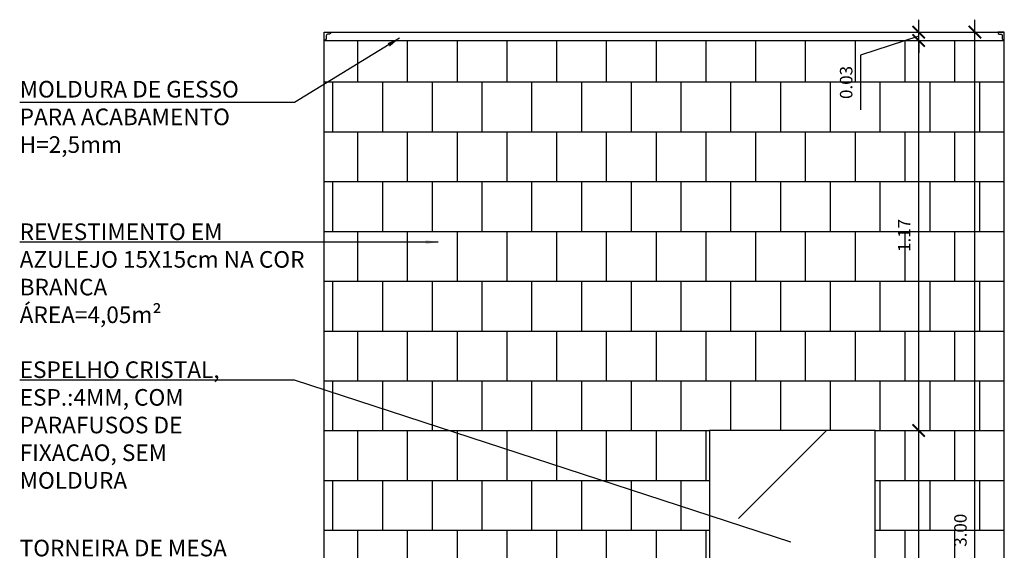
# Model space of a CAD drawing. Units: millimetres. Extents: x 2193 to 2382, y 1175 to 1344.
# Drawn here: x 2228 to 2231, y 1210 to 1212 of the extents above; entities that cross this region are included whole.
import ezdxf

# ---------------------------------------------------------------- set-up
doc = ezdxf.new("R2010")
doc.units = ezdxf.units.MM
for name, color, linetype in [('Arq-Cotas', 1, 'Continuous'), ('Arq-Hachuras', 252, 'Continuous'), ('Arq-Parede', 3, 'Continuous'), ('Arq-Rev. Parede', 253, 'Continuous'), ('Arq-Textos', 2, 'Continuous')]:
    doc.layers.add(name, color=color, linetype=linetype)
doc.styles.add('ROMANS', font='romans')
doc.styles.get("Standard").update_dxf_attribs({"font": 'romans.shx'})
doc.dimstyles.new('Escala 1-25', dxfattribs={"dimscale": 0, "dimtxt": 0.0375, "dimasz": 0.0375, "dimexe": 0.0375, "dimexo": 0.0375, "dimgap": 0.025, "dimtad": 1, "dimzin": 1, "dimdsep": 46, "dimtxsty": 'ROMANS', "dimblk": 'ARCHTICK', "dimcen": 0.0375, "dimdle": 0.0375, "dimclrd": 1, "dimclre": 1, "dimclrt": 2, "dimaunit": 1, "dimadec": 4, "dimazin": 0, "dimtfac": 1, "dimtofl": 0, "dimtmove": 1, "dimatfit": 3, "dimfxl": 0, "dimtolj": 1, "dimtzin": 0, "dimarcsym": 0})

# ---------------------------------------------------------------- blocks, each defined once
blk = doc.blocks.new('_ArchTick')
at = {"color": 0, "linetype": 'ByBlock', "const_width": 0.15}
blk.add_lwpolyline([(-0.5, -0.5), (0.5, 0.5)], dxfattribs=at)
blk = doc.blocks.new('*D664')
at = {"layer": 'Arq-Cotas', "color": 1, "lineweight": -2, "transparency": 16777216}
for p, q in [((2231.0528, 1209.6885), (2231.0528, 1210.6635)), ((2230.9593, 1210.626), (2231.0903, 1210.626)), ((2230.9593, 1209.726), (2231.0903, 1209.726))]:
    blk.add_line(p, q, dxfattribs=at)
at = {"layer": 'Defpoints', "color": 0, "transparency": 16777216}
for p in [(2230.9218, 1210.626), (2231.0528, 1210.626), (2230.9218, 1209.726)]:
    blk.add_point(p, dxfattribs=at)
at = {"layer": 'Arq-Cotas', "color": 1, "lineweight": -2, "transparency": 16777216, "xscale": 0.0375, "yscale": 0.0375, "zscale": 0.0375}
for p, rotation in [((2231.0528, 1210.626), 90), ((2231.0528, 1209.726), 270)]:
    blk.add_blockref('_ArchTick', p, dxfattribs=dict(at, rotation=rotation))
at = {"layer": 'Arq-Cotas', "color": 2, "transparency": 16777216, "insert": (2231.0091, 1210.176), "char_height": 0.0375, "attachment_point": 5, "rotation": 90, "style": 'ROMANS'}
blk.add_mtext('\\A1;0.90', dxfattribs=at)
blk = doc.blocks.new('*D665')
at = {"layer": 'Arq-Cotas', "color": 1, "lineweight": -2, "transparency": 16777216}
for p, q in [((2231.0528, 1210.5885), (2231.0528, 1211.8379)), ((2231.0484, 1211.8004), (2231.0903, 1211.8004)), ((2230.9593, 1210.626), (2231.0903, 1210.626))]:
    blk.add_line(p, q, dxfattribs=at)
at = {"layer": 'Defpoints', "color": 0, "transparency": 16777216}
for p in [(2231.0109, 1211.8004), (2231.0528, 1211.8004), (2230.9218, 1210.626)]:
    blk.add_point(p, dxfattribs=at)
at = {"layer": 'Arq-Cotas', "color": 1, "lineweight": -2, "transparency": 16777216, "xscale": 0.0375, "yscale": 0.0375, "zscale": 0.0375}
for p, rotation in [((2231.0528, 1211.8004), 90), ((2231.0528, 1210.626), 270)]:
    blk.add_blockref('_ArchTick', p, dxfattribs=dict(at, rotation=rotation))
at = {"layer": 'Arq-Cotas', "color": 2, "transparency": 16777216, "insert": (2231.0091, 1211.2132), "char_height": 0.0375, "attachment_point": 5, "rotation": 90, "style": 'ROMANS'}
blk.add_mtext('\\A1;1.17', dxfattribs=at)
blk = doc.blocks.new('*D666')
at = {"layer": 'Arq-Cotas', "color": 1, "lineweight": -2, "transparency": 16777216}
for p, q in [((2231.0528, 1211.8254), (2231.0528, 1211.8629)), ((2231.0528, 1211.8004), (2231.0528, 1211.8254)), ((2231.0528, 1211.8129), (2230.8778, 1211.7561)), ((2231.0484, 1211.8004), (2231.0903, 1211.8004)), ((2231.0528, 1211.8004), (2231.0528, 1211.7629)), ((2230.8778, 1211.7561), (2230.8778, 1211.5918))]:
    blk.add_line(p, q, dxfattribs=at)
at = {"layer": 'Defpoints', "color": 0, "transparency": 16777216}
for p in [(2231.0528, 1211.8254), (2231.0528, 1211.8254), (2231.0109, 1211.8004)]:
    blk.add_point(p, dxfattribs=at)
at = {"layer": 'Arq-Cotas', "color": 1, "lineweight": -2, "transparency": 16777216, "xscale": 0.0375, "yscale": 0.0375, "zscale": 0.0375}
for p, rotation in [((2231.0528, 1211.8254), 270), ((2231.0528, 1211.8004), 90)]:
    blk.add_blockref('_ArchTick', p, dxfattribs=dict(at, rotation=rotation))
at = {"layer": 'Arq-Cotas', "color": 2, "transparency": 16777216, "insert": (2230.8341, 1211.6739), "char_height": 0.0375, "attachment_point": 5, "rotation": 90, "style": 'ROMANS'}
blk.add_mtext('\\A1;0.03', dxfattribs=at)
blk = doc.blocks.new('*D668')
at = {"layer": 'Arq-Cotas', "color": 1, "lineweight": -2, "transparency": 16777216}
for p, q in [((2231.2223, 1208.7879), (2231.2223, 1211.8629)), ((2231.2734, 1208.8254), (2231.1848, 1208.8254))]:
    blk.add_line(p, q, dxfattribs=at)
at = {"layer": 'Defpoints', "color": 0, "transparency": 16777216}
for p in [(2231.2223, 1211.8254), (2231.2223, 1211.8254), (2231.3109, 1208.8254)]:
    blk.add_point(p, dxfattribs=at)
at = {"layer": 'Arq-Cotas', "color": 1, "lineweight": -2, "transparency": 16777216, "xscale": 0.0375, "yscale": 0.0375, "zscale": 0.0375}
for p, rotation in [((2231.2223, 1211.8254), 90), ((2231.2223, 1208.8254), 270)]:
    blk.add_blockref('_ArchTick', p, dxfattribs=dict(at, rotation=rotation))
at = {"layer": 'Arq-Cotas', "color": 2, "transparency": 16777216, "insert": (2231.1786, 1210.3254), "char_height": 0.0375, "attachment_point": 5, "rotation": 90, "style": 'ROMANS'}
blk.add_mtext('\\A1;3.00', dxfattribs=at)

msp = doc.modelspace()

# ---------------------------------------------------------------- hatches: boundary and pattern name
at = {"layer": 'Arq-Hachuras'}
h = msp.add_hatch(dxfattribs=at)
h.set_pattern_fill('AR-RROOF', color=256, scale=0.04, angle=45)
h.set_pattern_definition([(45, (0.9259, 0), (0.8621046, 2.29894557), [15.24, -2.032, 5.08, -1.016]), (45, (1.5222, 1.3147), (-1.67391974, 0.23707876), [3.048, -0.33528, 6.096, -0.762]), (45, (0.67446, 0.9699), (3.25444482, 4.21712827), [8.128, -1.4224, 4.064, -1.016])])
h.paths.add_polyline_path([(2230.4218, 1209.726), (2230.9218, 1209.726), (2230.9218, 1210.626), (2230.4218, 1210.626)])

# ---------------------------------------------------------------- linework, layer by layer
at = {"layer": 'Arq-Cotas'}
msp.add_lwpolyline([(2230.6904, 1209.726), (2230.9218, 1209.726), (2230.9218, 1210.626), (2230.4218, 1210.626), (2230.4218, 1209.726), (2230.6514, 1209.726)], dxfattribs=at)
at = {"layer": 'Arq-Parede'}
for p, q in [((2229.2609, 1208.8254), (2229.2609, 1211.8254)), ((2229.2609, 1211.8254), (2231.3109, 1211.8254)), ((2231.3109, 1208.8254), (2231.3109, 1211.8254))]:
    msp.add_line(p, q, dxfattribs=at)
at = {"layer": 'Arq-Rev. Parede', "color": 1}
msp.add_line((2229.2609, 1211.8004), (2231.3109, 1211.8004), dxfattribs=at)
at = {"layer": 'Arq-Rev. Parede', "color": 2}
for points in [[(2229.2809, 1211.8254, -0.317469), (2229.2763, 1211.8196), (2229.2719, 1211.8194, 0.414214), (2229.2669, 1211.8144), (2229.2669, 1211.8054, -0.325178), (2229.2609, 1211.8004), (2229.2609, 1211.8254), (2229.2809, 1211.8254)], [(2231.2909, 1211.8254, 0.317469), (2231.2955, 1211.8196), (2231.2999, 1211.8194, -0.414214), (2231.3049, 1211.8144), (2231.3049, 1211.8054, 0.325178), (2231.3109, 1211.8004), (2231.3109, 1211.8254), (2231.2909, 1211.8254)]]:
    msp.add_lwpolyline(points, format="xyb", close=True, dxfattribs=at)
at = {"layer": 'Arq-Rev. Parede'}
for points in [[(2229.3609, 1211.8004), (2229.3609, 1211.6754)], [(2229.5109, 1211.8004), (2229.5109, 1211.6754)], [(2229.6609, 1211.8004), (2229.6609, 1211.6754)], [(2229.8109, 1211.8004), (2229.8109, 1211.6754)], [(2229.9609, 1211.8004), (2229.9609, 1211.6754)], [(2230.1109, 1211.8004), (2230.1109, 1211.6754)], [(2230.2609, 1211.8004), (2230.2609, 1211.6754)], [(2230.4109, 1211.8004), (2230.4109, 1211.6754)], [(2230.5609, 1211.8004), (2230.5609, 1211.6754)], [(2230.7109, 1211.8004), (2230.7109, 1211.6754)], [(2230.8609, 1211.8004), (2230.8609, 1211.6754)], [(2231.0109, 1211.8004), (2231.0109, 1211.6754)], [(2231.1609, 1211.8004), (2231.1609, 1211.6754)], [(2229.2609, 1211.6754), (2231.3109, 1211.6754)], [(2229.2859, 1211.6754), (2229.2859, 1211.5254)], [(2229.4359, 1211.6754), (2229.4359, 1211.5254)], [(2229.5859, 1211.6754), (2229.5859, 1211.5254)], [(2229.7359, 1211.6754), (2229.7359, 1211.5254)], [(2229.8859, 1211.6754), (2229.8859, 1211.5254)], [(2230.0359, 1211.6754), (2230.0359, 1211.5254)], [(2230.1859, 1211.6754), (2230.1859, 1211.5254)], [(2230.3359, 1211.6754), (2230.3359, 1211.5254)], [(2230.4859, 1211.6754), (2230.4859, 1211.5254)], [(2230.6359, 1211.6754), (2230.6359, 1211.5254)], [(2230.7859, 1211.6754), (2230.7859, 1211.5254)], [(2230.9359, 1211.6754), (2230.9359, 1211.5254)], [(2231.0859, 1211.6754), (2231.0859, 1211.5254)], [(2231.2359, 1211.6754), (2231.2359, 1211.5254)], [(2229.2609, 1211.5254), (2231.3109, 1211.5254)], [(2229.3609, 1211.5254), (2229.3609, 1211.3754)], [(2229.5109, 1211.5254), (2229.5109, 1211.3754)], [(2229.6609, 1211.5254), (2229.6609, 1211.3754)], [(2229.8109, 1211.5254), (2229.8109, 1211.3754)], [(2229.9609, 1211.5254), (2229.9609, 1211.3754)], [(2230.1109, 1211.5254), (2230.1109, 1211.3754)], [(2230.2609, 1211.5254), (2230.2609, 1211.3754)], [(2230.4109, 1211.5254), (2230.4109, 1211.3754)], [(2230.5609, 1211.5254), (2230.5609, 1211.3754)], [(2230.7109, 1211.5254), (2230.7109, 1211.3754)], [(2230.8609, 1211.5254), (2230.8609, 1211.3754)], [(2231.0109, 1211.5254), (2231.0109, 1211.3754)], [(2231.1609, 1211.5254), (2231.1609, 1211.3754)], [(2229.2609, 1211.3754), (2231.3109, 1211.3754)], [(2229.2859, 1211.3754), (2229.2859, 1211.2254)], [(2229.4359, 1211.3754), (2229.4359, 1211.2254)], [(2229.5859, 1211.3754), (2229.5859, 1211.2254)], [(2229.7359, 1211.3754), (2229.7359, 1211.2254)], [(2229.8859, 1211.3754), (2229.8859, 1211.2254)], [(2230.0359, 1211.3754), (2230.0359, 1211.2254)], [(2230.1859, 1211.3754), (2230.1859, 1211.2254)], [(2230.3359, 1211.3754), (2230.3359, 1211.2254)], [(2230.4859, 1211.3754), (2230.4859, 1211.2254)], [(2230.6359, 1211.3754), (2230.6359, 1211.2254)], [(2230.7859, 1211.3754), (2230.7859, 1211.2254)], [(2230.9359, 1211.3754), (2230.9359, 1211.2254)], [(2231.0859, 1211.3754), (2231.0859, 1211.2254)], [(2231.2359, 1211.3754), (2231.2359, 1211.2254)], [(2229.2609, 1211.2254), (2231.3109, 1211.2254)], [(2229.3609, 1211.2254), (2229.3609, 1211.0754)], [(2229.5109, 1211.2254), (2229.5109, 1211.0754)], [(2229.6609, 1211.2254), (2229.6609, 1211.0754)], [(2229.8109, 1211.2254), (2229.8109, 1211.0754)], [(2229.9609, 1211.2254), (2229.9609, 1211.0754)], [(2230.1109, 1211.2254), (2230.1109, 1211.0754)], [(2230.2609, 1211.2254), (2230.2609, 1211.0754)], [(2230.4109, 1211.2254), (2230.4109, 1211.0754)], [(2230.5609, 1211.2254), (2230.5609, 1211.0754)], [(2230.7109, 1211.2254), (2230.7109, 1211.0754)], [(2230.8609, 1211.2254), (2230.8609, 1211.0754)], [(2231.0109, 1211.2254), (2231.0109, 1211.0754)], [(2231.1609, 1211.2254), (2231.1609, 1211.0754)], [(2229.2609, 1211.0754), (2231.3109, 1211.0754)], [(2229.2859, 1211.0754), (2229.2859, 1210.9254)], [(2229.4359, 1211.0754), (2229.4359, 1210.9254)], [(2229.5859, 1211.0754), (2229.5859, 1210.9254)], [(2229.7359, 1211.0754), (2229.7359, 1210.9254)], [(2229.8859, 1211.0754), (2229.8859, 1210.9254)], [(2230.0359, 1211.0754), (2230.0359, 1210.9254)], [(2230.1859, 1211.0754), (2230.1859, 1210.9254)], [(2230.3359, 1211.0754), (2230.3359, 1210.9254)], [(2230.4859, 1211.0754), (2230.4859, 1210.9254)], [(2230.6359, 1211.0754), (2230.6359, 1210.9254)], [(2230.7859, 1211.0754), (2230.7859, 1210.9254)], [(2230.9359, 1211.0754), (2230.9359, 1210.9254)], [(2231.0859, 1211.0754), (2231.0859, 1210.9254)], [(2231.2359, 1211.0754), (2231.2359, 1210.9254)], [(2229.2609, 1210.9254), (2231.3109, 1210.9254)], [(2229.3609, 1210.9254), (2229.3609, 1210.7754)], [(2229.5109, 1210.9254), (2229.5109, 1210.7754)], [(2229.6609, 1210.9254), (2229.6609, 1210.7754)], [(2229.8109, 1210.9254), (2229.8109, 1210.7754)], [(2229.9609, 1210.9254), (2229.9609, 1210.7754)], [(2230.1109, 1210.9254), (2230.1109, 1210.7754)], [(2230.2609, 1210.9254), (2230.2609, 1210.7754)], [(2230.4109, 1210.9254), (2230.4109, 1210.7754)], [(2230.5609, 1210.9254), (2230.5609, 1210.7754)], [(2230.7109, 1210.9254), (2230.7109, 1210.7754)], [(2230.8609, 1210.9254), (2230.8609, 1210.7754)], [(2231.0109, 1210.9254), (2231.0109, 1210.7754)], [(2231.1609, 1210.9254), (2231.1609, 1210.7754)], [(2229.2609, 1210.7754), (2231.3109, 1210.7754)], [(2229.2859, 1210.7754), (2229.2859, 1210.6254)], [(2229.4359, 1210.7754), (2229.4359, 1210.6254)], [(2229.5859, 1210.7754), (2229.5859, 1210.6254)], [(2229.7359, 1210.7754), (2229.7359, 1210.6254)], [(2229.8859, 1210.7754), (2229.8859, 1210.6254)], [(2230.0359, 1210.7754), (2230.0359, 1210.6254)], [(2230.1859, 1210.7754), (2230.1859, 1210.6254)], [(2230.3359, 1210.7754), (2230.3359, 1210.6254)], [(2230.4859, 1210.7754), (2230.4859, 1210.626)], [(2230.6359, 1210.7754), (2230.6359, 1210.626)], [(2230.7859, 1210.7754), (2230.7859, 1210.626)], [(2230.9359, 1210.7754), (2230.9359, 1210.6254)], [(2231.0859, 1210.7754), (2231.0859, 1210.6254)], [(2231.2359, 1210.7754), (2231.2359, 1210.6254)], [(2229.2609, 1210.6254), (2230.4218, 1210.6254)], [(2229.3609, 1210.6254), (2229.3609, 1210.4754)], [(2229.5109, 1210.6254), (2229.5109, 1210.4754)], [(2229.6609, 1210.6254), (2229.6609, 1210.4754)], [(2229.8109, 1210.6254), (2229.8109, 1210.4754)], [(2229.9609, 1210.6254), (2229.9609, 1210.4754)], [(2230.1109, 1210.6254), (2230.1109, 1210.4754)], [(2230.2609, 1210.6254), (2230.2609, 1210.4754)], [(2230.4109, 1210.6254), (2230.4109, 1210.4754)], [(2230.9218, 1210.6254), (2231.3109, 1210.6254)], [(2231.0109, 1210.6254), (2231.0109, 1210.4754)], [(2231.1609, 1210.6254), (2231.1609, 1210.4754)], [(2229.2609, 1210.4754), (2230.4218, 1210.4754)], [(2229.2859, 1210.4754), (2229.2859, 1210.3254)], [(2229.4359, 1210.4754), (2229.4359, 1210.3254)], [(2229.5859, 1210.4754), (2229.5859, 1210.3254)], [(2229.7359, 1210.4754), (2229.7359, 1210.3254)], [(2229.8859, 1210.4754), (2229.8859, 1210.3254)], [(2230.0359, 1210.4754), (2230.0359, 1210.3254)], [(2230.1859, 1210.4754), (2230.1859, 1210.3254)], [(2230.3359, 1210.4754), (2230.3359, 1210.3254)], [(2230.9218, 1210.4754), (2231.3109, 1210.4754)], [(2230.9359, 1210.4754), (2230.9359, 1210.3254)], [(2231.0859, 1210.4754), (2231.0859, 1210.3254)], [(2231.2359, 1210.4754), (2231.2359, 1210.3254)], [(2229.2609, 1210.3254), (2230.4218, 1210.3254)], [(2229.3609, 1210.3254), (2229.3609, 1210.1754)], [(2229.5109, 1210.3254), (2229.5109, 1210.1754)], [(2229.6609, 1210.3254), (2229.6609, 1210.1754)], [(2229.8109, 1210.3254), (2229.8109, 1210.1754)], [(2229.9609, 1210.3254), (2229.9609, 1210.1754)], [(2230.1109, 1210.3254), (2230.1109, 1210.1754)], [(2230.2609, 1210.3254), (2230.2609, 1210.1754)], [(2230.4109, 1210.3254), (2230.4109, 1210.1754)], [(2230.9218, 1210.3254), (2231.3109, 1210.3254)], [(2231.0109, 1210.3254), (2231.0109, 1210.1754)], [(2231.1609, 1210.3254), (2231.1609, 1210.1754)]]:
    msp.add_lwpolyline(points, dxfattribs=at)

# ---------------------------------------------------------------- texts
at = {"layer": 'Arq-Textos', "color": 2, "char_height": 0.05, "attachment_point": 1}
for s, insert, width in [('{\\C256;MOLDURA DE GESSO PARA ACABAMENTO\\PH=2,5mm}', (2228.3425, 1211.6786), 0.83158), ('{\\C256;REVESTIMENTO EM AZULEJO 15X15cm NA COR BRANCA\\PÁREA=4,05m²}', (2228.3425, 1211.2494), 0.874676), ('ESPELHO CRISTAL, ESP.:4MM, COM PARAFUSOS DE FIXACAO, SEM MOLDURA ', (2228.3425, 1210.8339), 0.705212), ('{\\C256;TORNEIRA DE MESA PRESSMATIC}', (2228.3425, 1210.2968), 0.705212)]:
    msp.add_mtext(s, dxfattribs=dict(at, insert=insert, width=width))

# ---------------------------------------------------------------- dimensions: what is measured, and where the dimension line sits
at = {"layer": 'Arq-Cotas'}
dim = msp.add_linear_dim(base=(2231.052846712, 1211.8253779552), p1=(2231.0108726783, 1211.8003779552), p2=(2231.052846712, 1211.8253779552), angle=90, dimstyle='Escala 1-25', override={"dimscale": 1, "dimfxl": 0.025}, dxfattribs=at)
dim.commit()
dim.dimension.update_dxf_attribs({"geometry": '*D666', "text_midpoint": (2230.877846712, 1211.7310503992), "dimtype": 160})
for base, p1, p2, picture, middle in [((2231.2223, 1211.8254), (2231.3109, 1208.8254), (2231.2223, 1211.8254), '*D668', (2231.1786, 1210.3254)), ((2231.0528, 1211.8004), (2230.9218, 1210.626), (2231.0109, 1211.8004), '*D665', (2231.0091, 1211.2132)), ((2231.0528, 1210.626), (2230.9218, 1209.726), (2230.9218, 1210.626), '*D664', (2231.0091, 1210.176))]:
    dim = msp.add_linear_dim(base=base, p1=p1, p2=p2, angle=90, dimstyle='Escala 1-25', override={"dimscale": 1, "dimfxl": 0.025}, dxfattribs=at)
    dim.commit()
    dim.dimension.update_dxf_attribs({"geometry": picture, "text_midpoint": middle})

# ---------------------------------------------------------------- leaders
for points, override in [([(2229.4871, 1211.8069), (2229.1709, 1211.6132), (2228.3425, 1211.6132)], {"dimscale": 1}), ([(2229.6038, 1211.1931), (2228.3425, 1211.1931)], {"dimscale": 1}), ([(2230.6674, 1210.2895), (2229.1709, 1210.7777), (2228.3425, 1210.7777)], {"dimscale": 0.25, "dimfxl": 0.025})]:
    msp.add_leader(points, dimstyle='Escala 1-25', override=override, dxfattribs=at)

doc.saveas('drawing.dxf')
